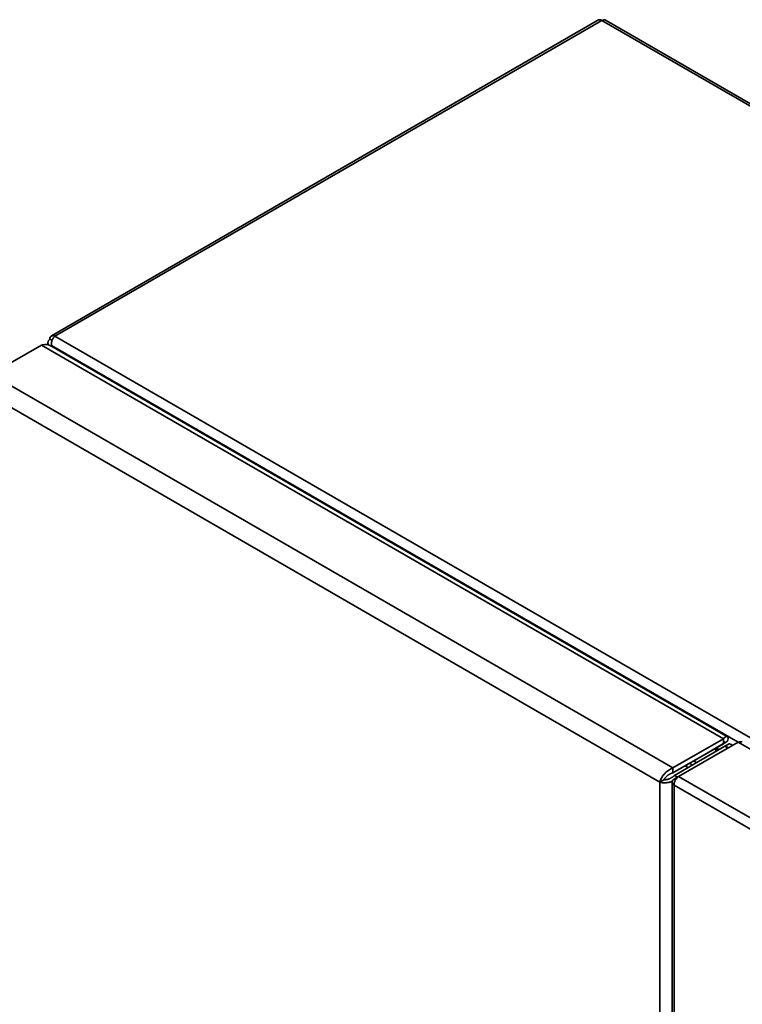
# Paper-space layout 'Blatt1' of a CAD drawing. Units: millimetres. Extents: x 0 to 4200, y 0 to 2970.
# Drawn here: x 3211 to 3455, y 1291 to 1622 of the extents above; entities that cross this region are included whole.
import ezdxf

# ---------------------------------------------------------------- set-up
doc = ezdxf.new("R2010")
doc.units = ezdxf.units.MM

psp = doc.layouts.new('Blatt1')

# ---------------------------------------------------------------- linework, layer by layer
at = {"color": 7, "linetype": 'Continuous', "lineweight": 35, "ltscale": 10}
for p, q in [((3406.27, 1622.17), (3222.14, 1515.87)), ((3407.42, 1622.05), (3223.29, 1515.76)), ((3793.08, 1399.42), (3407.42, 1622.05)), ((3793.98, 1399.68), (3408.82, 1622.02)), ((3222.39, 1514.4), (3221.67, 1514.82)), ((3223.29, 1515.76), (3608.95, 1293.12)), ((3201.8, 1503.02), (3218.77, 1512.82)), ((3448.29, 1380.32), (3218.77, 1512.82)), ((3220.99, 1513.59), (3220.99, 1512.82)), ((3449.65, 1381.05), (3221.91, 1512.53)), ((3221.93, 1512.51), (3222.17, 1512.65)), ((3222.4, 1512.24), (3222.17, 1512.65)), ((3431.32, 1370.52), (3201.8, 1503.02)), ((3426.87, 1365.74), (3199.89, 1496.78)), ((3431.32, 1370.52), (3448.29, 1380.32)), ((3431.32, 1368.89), (3448.29, 1378.69)), ((3433.24, 1367.62), (3453.32, 1379.21)), ((3437.33, 1372.36), (3448.29, 1378.68)), ((3438.74, 1373.17), (3448.35, 1378.72)), ((3448.29, 1378.69), (3448.29, 1380.32)), ((3449.7, 1379.5), (3448.29, 1378.68)), ((3448.42, 1378.76), (3449.7, 1379.5)), ((3450.2, 1378.64), (3448.79, 1377.82)), ((3605.76, 1291.21), (3453.32, 1379.21)), ((3431.82, 1368.02), (3448.79, 1377.82)), ((3448.79, 1377.82), (3449.85, 1377.21)), ((3435.71, 1371.04), (3436.04, 1371.62)), ((3437.88, 1371.52), (3436.88, 1372.1)), ((3437.33, 1372.36), (3438.74, 1373.17)), ((3437.33, 1372.36), (3437.33, 1372.36)), ((3431.32, 1370.52), (3431.32, 1368.89)), ((3435.71, 1371.04), (3435.38, 1371.23)), ((3436.38, 1370.66), (3435.38, 1371.23)), ((3436.38, 1370.66), (3435.71, 1371.04)), ((3428.28, 1366.56), (3426.87, 1365.74)), ((3426.87, 719.86), (3426.87, 1365.74)), ((3431, 1365.78), (3431, 717.78)), ((3431.68, 1366.72), (3433.24, 1367.62)), ((3431.68, 1366.72), (3432.16, 1366.44)), ((3432.88, 1367.41), (3431.82, 1368.02)), ((3585.68, 1279.61), (3433.24, 1367.62)), ((3583.99, 1276.84), (3431.68, 1364.76)), ((3431.68, 1364.76), (3431.68, 716.92))]:
    psp.add_line(p, q, dxfattribs=at)
at = {"color": 1, "linetype": 'Continuous', "lineweight": 35, "ltscale": 10}
for p, q in [((3222.17, 1512.65), (3453.32, 1379.21)), ((3448.29, 1378.69), (3448.29, 1378.68)), ((3439.25, 1372.31), (3438.25, 1372.89))]:
    psp.add_line(p, q, dxfattribs=at)
at = {"color": 7, "linetype": 'Continuous', "lineweight": 35, "ltscale": 10, "flags": 128}
for points in [[(3446.95, 1376.76), (3446.84, 1376.82), (3446.38, 1376.98), (3445.99, 1376.91), (3445.73, 1376.61), (3445.64, 1376.13), (3445.65, 1376)], [(3446.71, 1376.62), (3446.7, 1376.74), (3446.71, 1376.89)]]:
    psp.add_lwpolyline(points, dxfattribs=at)
at = {"color": 7, "linetype": 'Continuous', "lineweight": 35, "ltscale": 100}
for centre, radius, start, end in [((3406.75, 1621.11), 1.16, 54.3824, 114.3071), ((3222.66, 1514.98), 1, 50.7967, 189.214)]:
    psp.add_arc(centre, radius, start, end, dxfattribs=at)
at = {"color": 7, "linetype": 'Continuous', "lineweight": 35, "ltscale": 10}
for points, knots in [([(3407.42, 1622.05), (3407.63, 1622.11), (3408.07, 1622.24), (3408.55, 1622.19), (3408.76, 1622.04), (3408.81, 1622)], [0, 0, 0, 0, 0.418414, 0.856276, 1, 1, 1, 1]), ([(3221.67, 1514.82), (3221.58, 1514.74), (3221.41, 1514.6), (3221.27, 1514.41), (3221.16, 1514.24), (3221.09, 1514.08), (3221.03, 1513.92), (3221.01, 1513.79), (3220.99, 1513.69), (3220.99, 1513.57), (3221, 1513.42), (3221.03, 1513.3), (3221.07, 1513.16), (3221.12, 1513.02), (3221.21, 1512.86), (3221.27, 1512.78), (3221.29, 1512.75)], [0, 0, 0, 0, 0.125058, 0.252165, 0.284702, 0.374808, 0.474412, 0.516323, 0.54877, 0.614023, 0.680066, 0.746914, 0.780544, 0.878202, 0.944245, 1, 1, 1, 1]), ([(3222.17, 1512.65), (3222.16, 1512.71), (3222.14, 1512.88), (3222.13, 1513.12), (3222.15, 1513.37), (3222.18, 1513.63), (3222.23, 1513.89), (3222.3, 1514.15), (3222.37, 1514.34), (3222.44, 1514.52), (3222.52, 1514.7), (3222.61, 1514.88), (3222.7, 1515.04), (3222.8, 1515.2), (3222.91, 1515.35), (3223, 1515.46), (3223.11, 1515.58), (3223.2, 1515.68), (3223.27, 1515.74), (3223.29, 1515.76)], [0, 0, 0, 0, 0.051431, 0.155887, 0.209024, 0.262782, 0.372124, 0.427839, 0.481598, 0.53573, 0.591039, 0.646755, 0.700514, 0.754646, 0.809955, 0.865671, 0.899034, 0.966186, 1, 1, 1, 1]), ([(3218.77, 1512.82), (3219.28, 1512.9), (3220.3, 1513.08), (3221.38, 1512.9), (3221.81, 1512.55), (3221.88, 1512.49)], [0, 0, 0, 0, 0.455946, 0.912014, 1, 1, 1, 1]), ([(3449.7, 1379.5), (3449.8, 1379.84), (3449.99, 1380.51), (3449.77, 1381.08), (3449.28, 1381.16), (3448.72, 1380.81), (3448.38, 1380.43), (3448.29, 1380.32)], [0, 0, 0, 0, 0.227761, 0.455584, 0.683406, 0.911229, 1, 1, 1, 1]), ([(3448.29, 1378.68), (3448.4, 1378.83), (3448.63, 1379.16), (3448.69, 1379.37), (3448.56, 1379.27), (3448.38, 1378.88), (3448.29, 1378.69)], [0, 0, 0, 0, 0.222222, 0.477045, 0.73195, 1, 1, 1, 1]), ([(3451.37, 1378.09), (3451.36, 1378.12), (3451.31, 1378.3), (3450.84, 1378.5), (3450.34, 1378.61), (3450.2, 1378.64)], [0, 0, 0, 0, 0.133215, 0.756958, 1, 1, 1, 1]), ([(3453.32, 1379.21), (3453.57, 1379.29), (3454.06, 1379.45), (3454.46, 1379.29), (3454.66, 1379.21)], [0, 0, 0, 0, 0.500051, 1, 1, 1, 1]), ([(3448.79, 1377.82), (3448.97, 1377.8), (3449.35, 1377.75), (3449.57, 1377.8), (3449.51, 1377.82), (3449.5, 1377.82)], [0, 0, 0, 0, 0.444475, 0.954157, 1, 1, 1, 1]), ([(3431.32, 1370.52), (3431.2, 1370.48), (3430.98, 1370.4), (3430.63, 1370.24), (3430.29, 1370.05), (3429.95, 1369.84), (3429.52, 1369.54), (3429.1, 1369.19), (3428.72, 1368.82), (3428.44, 1368.53), (3428.19, 1368.22), (3427.94, 1367.91), (3427.72, 1367.6), (3427.46, 1367.17), (3427.24, 1366.75), (3427.08, 1366.39), (3426.98, 1366.13), (3426.92, 1365.93), (3426.88, 1365.79), (3426.87, 1365.74)], [0, 0, 0, 0, 0.054427, 0.109231, 0.165227, 0.221635, 0.276068, 0.386784, 0.443199, 0.497633, 0.552444, 0.608448, 0.664863, 0.719296, 0.830013, 0.886428, 0.914692, 0.971471, 1, 1, 1, 1]), ([(3431.32, 1368.89), (3431.24, 1368.87), (3431.08, 1368.83), (3430.84, 1368.75), (3430.6, 1368.66), (3430.36, 1368.55), (3430.14, 1368.43), (3429.92, 1368.29), (3429.71, 1368.15), (3429.51, 1368), (3429.32, 1367.84), (3429.14, 1367.68), (3428.98, 1367.51), (3428.82, 1367.34), (3428.68, 1367.17), (3428.56, 1367.01), (3428.45, 1366.84), (3428.35, 1366.69), (3428.31, 1366.6), (3428.28, 1366.56)], [0, 0, 0, 0, 0.05906, 0.118546, 0.179374, 0.240667, 0.298686, 0.357108, 0.4168, 0.476932, 0.534949, 0.59337, 0.65306, 0.71319, 0.771208, 0.829628, 0.889319, 0.949449, 1, 1, 1, 1]), ([(3426.87, 1365.74), (3426.91, 1365.73), (3427.05, 1365.69), (3427.3, 1365.64), (3427.62, 1365.59), (3427.91, 1365.56), (3428.29, 1365.54), (3428.76, 1365.54), (3429.27, 1365.59), (3429.73, 1365.65), (3430.14, 1365.73), (3430.59, 1365.84), (3430.9, 1365.94), (3431.06, 1365.99), (3431.09, 1366)], [0, 0, 0, 0, 0.042039, 0.126564, 0.211998, 0.298356, 0.341789, 0.492571, 0.623954, 0.683465, 0.794168, 0.892792, 0.981816, 1, 1, 1, 1]), ([(3428.28, 1366.56), (3428.34, 1366.56), (3428.45, 1366.55), (3428.64, 1366.56), (3428.84, 1366.58), (3429.05, 1366.6), (3429.27, 1366.64), (3429.5, 1366.69), (3429.72, 1366.76), (3429.96, 1366.83), (3430.19, 1366.92), (3430.42, 1367.02), (3430.65, 1367.13), (3430.87, 1367.26), (3431.09, 1367.39), (3431.29, 1367.54), (3431.49, 1367.7), (3431.67, 1367.86), (3431.77, 1367.97), (3431.82, 1368.02)], [0, 0, 0, 0, 0.05906, 0.118546, 0.179374, 0.240667, 0.298686, 0.357108, 0.4168, 0.476932, 0.534949, 0.59337, 0.65306, 0.71319, 0.771208, 0.829628, 0.889319, 0.949449, 1, 1, 1, 1])]:
    psp.add_open_spline(points, degree=3, knots=knots, dxfattribs=at)
for points in [[(3431.68, 1366.72), (3431.49, 1366.57), (3431.11, 1366.29), (3430.95, 1365.74), (3431.11, 1365.19), (3431.49, 1364.91), (3431.68, 1364.76)], [(3431.68, 1364.76), (3431.7, 1365.03), (3431.73, 1365.55), (3432.09, 1366.4), (3432.61, 1367.15), (3433.03, 1367.46), (3433.24, 1367.62)]]:
    psp.add_open_spline(points, degree=3, dxfattribs=at)

doc.saveas('drawing.dxf')
